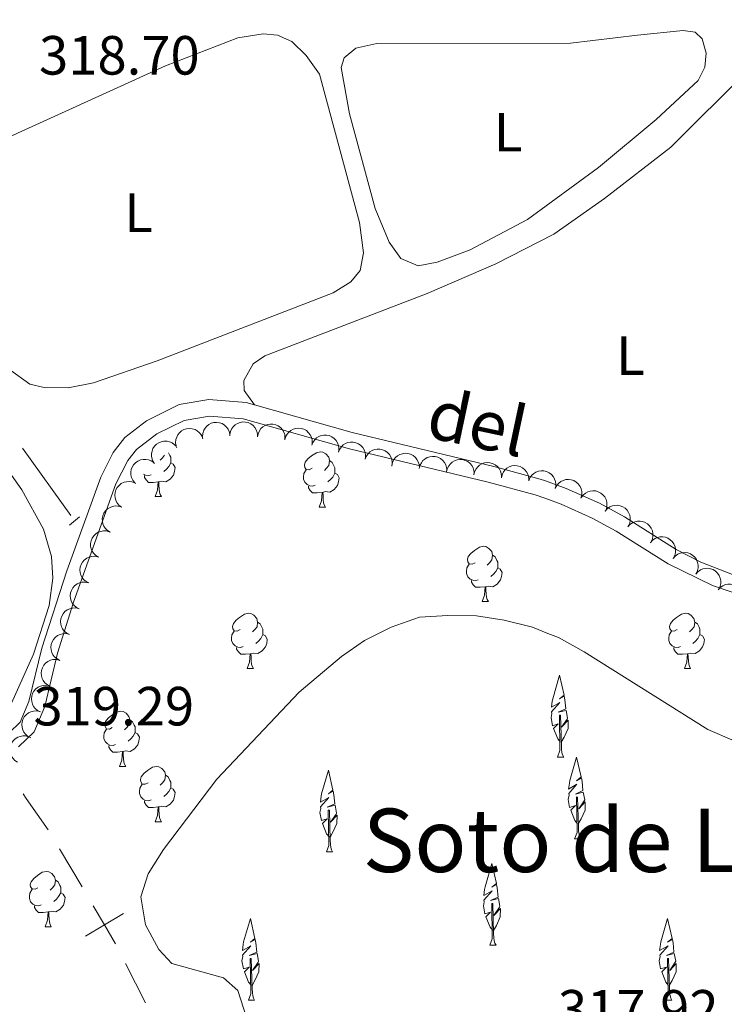
# Model space of a CAD drawing. Units: metres. Extents: x 617582 to 622088, y 689909 to 692955.
# Drawn here: x 619134 to 619262, y 691383 to 691562 of the extents above; entities that cross this region are included whole.
import ezdxf
from ezdxf.enums import TextEntityAlignment as Align

# ---------------------------------------------------------------- set-up
doc = ezdxf.new("R2010")
doc.units = ezdxf.units.M
doc.header["$MEASUREMENT"] = 0
doc.linetypes.add('DGN Style 2', pattern=[56.22716, 33.736296, -22.490864])
doc.linetypes.add('DGN Style 3', pattern=[78.718024, 56.22716, -22.490864])
for name, color, linetype, lineweight in [('Carátula', 7, 'Continuous', 0), ('Divisiones administrativas específicas', 7, 'Continuous', 0), ('Elementos auxiliares', 7, 'Continuous', 0), ('Entidades rústicas y varios', 7, 'Continuous', 0), ('Hidrografía', 7, 'Continuous', 0), ('Textos de rotulación', 7, 'Continuous', 0), ('Viales y ferrocarril', 7, 'Continuous', 0)]:
    doc.layers.add(name, color=color, linetype=linetype, lineweight=lineweight)
doc.styles.add('Style-Arial', font='txt')
doc.styles.add('Style-Arial Narrow', font='txt')
doc.styles.add('Style-Helvetica-Narrow-Oblique', font='txt')
doc.styles.add('Style-Times New Roman', font='txt')

msp = doc.modelspace()

# ---------------------------------------------------------------- linework, layer by layer
at = {"layer": 'Carátula', "color": 7, "linetype": 'Continuous', "lineweight": 0}
msp.add_3dface([(617633.194, 689908.82), (622087.534, 689985.286), (622036.556, 692954.859), (617582.216, 692878.392)], dxfattribs=at)
msp.add_3dface([(617633.194, 689908.82), (622087.534, 689985.286), (622036.556, 692954.859), (617582.216, 692878.392)], dxfattribs=at)
at = {"layer": 'Divisiones administrativas específicas', "color": 250, "linetype": 'Continuous', "lineweight": 0}
for p, q in [((619141.321, 691411.324), (619145.385, 691404.433)), ((619153.271, 691390.519), (619156.931, 691383.406))]:
    msp.add_line(p, q, dxfattribs=at)
at = {"layer": 'Divisiones administrativas específicas', "color": 250, "linetype": 'Continuous', "lineweight": 0, "flags": 128}
msp.add_lwpolyline([(619134.675, 691421.304), (619135.268, 691420.456), (619139.259, 691414.749)], dxfattribs=at)
at = {"layer": 'Divisiones administrativas específicas', "color": 250, "linetype": 'Continuous', "lineweight": 0, "elevation": 318.776, "flags": 128}
for points in [[(619147.416, 691400.988), (619149.448, 691397.542), (619151.48, 691394.097)], [(619152.894, 691399.574), (619149.448, 691397.542), (619146.002, 691395.511)]]:
    msp.add_lwpolyline(points, dxfattribs=at)
at = {"layer": 'Elementos auxiliares', "color": 250, "linetype": 'Continuous', "lineweight": 0}
msp.add_3dface([(618495.31, 690317.65), (618456.16, 692630.85), (621886.67, 692689.77), (621926.95, 690376.56)], dxfattribs=at)
at = {"layer": 'Entidades rústicas y varios', "color": 92, "linetype": 'Continuous', "lineweight": 0, "flags": 128}
for points, elevation in [([(619162.462, 691484.464), (619162.374, 691485.019), (619162.427, 691485.603), (619162.567, 691486.064), (619162.778, 691486.456), (619163.079, 691486.847), (619163.452, 691487.168), (619163.879, 691487.409), (619164.359, 691487.557), (619164.863, 691487.616), (619165.368, 691487.568), (619165.893, 691487.399), (619166.301, 691487.16), (619166.682, 691486.845), (619166.999, 691486.468), (619167.172, 691486.128), (619167.291, 691485.758)], 326.907), ([(619167.233, 691486.163), (619167.28, 691486.723), (619167.469, 691487.278), (619167.714, 691487.693), (619168.013, 691488.024), (619168.397, 691488.332), (619168.836, 691488.556), (619169.308, 691488.689), (619169.81, 691488.719), (619170.313, 691488.657), (619170.793, 691488.491), (619171.262, 691488.202), (619171.602, 691487.873), (619171.898, 691487.476), (619172.116, 691487.035), (619172.203, 691486.664), (619172.232, 691486.277)], 326.907), ([(619172.238, 691486.499), (619172.34, 691487.051), (619172.584, 691487.584), (619172.87, 691487.973), (619173.2, 691488.272), (619173.614, 691488.54), (619174.072, 691488.719), (619174.556, 691488.804), (619175.057, 691488.783), (619175.552, 691488.671), (619176.013, 691488.458), (619176.451, 691488.123), (619176.756, 691487.763), (619177.011, 691487.338), (619177.184, 691486.877), (619177.233, 691486.499), (619177.223, 691486.111)], 326.907), ([(619177.223, 691486.111), (619177.325, 691486.664), (619177.569, 691487.196), (619177.855, 691487.585), (619178.185, 691487.884), (619178.599, 691488.152), (619179.057, 691488.331), (619179.54, 691488.416), (619180.042, 691488.396), (619180.537, 691488.284), (619180.998, 691488.07), (619181.436, 691487.736), (619181.741, 691487.375), (619181.996, 691486.95), (619182.169, 691486.49), (619182.218, 691486.112), (619182.208, 691485.723)], 326.907), ([(619182.188, 691485.548), (619182.332, 691486.092), (619182.616, 691486.604), (619182.93, 691486.97), (619183.282, 691487.243), (619183.715, 691487.479), (619184.186, 691487.622), (619184.674, 691487.67), (619185.173, 691487.611), (619185.658, 691487.462), (619186.101, 691487.214), (619186.512, 691486.847), (619186.789, 691486.464), (619187.01, 691486.021), (619187.148, 691485.548), (619187.168, 691485.168), (619187.129, 691484.781)], 326.907), ([(619187.083, 691484.564), (619187.283, 691485.09), (619187.618, 691485.57), (619187.968, 691485.901), (619188.347, 691486.137), (619188.802, 691486.327), (619189.284, 691486.421), (619189.775, 691486.418), (619190.265, 691486.308), (619190.732, 691486.109), (619191.147, 691485.817), (619191.519, 691485.409), (619191.755, 691485), (619191.929, 691484.537), (619192.017, 691484.052), (619191.998, 691483.672), (619191.919, 691483.291)], 326.927), ([(619158.342, 691481.511), (619158.102, 691482.019), (619157.988, 691482.594), (619157.993, 691483.076), (619158.086, 691483.512), (619158.265, 691483.972), (619158.532, 691484.385), (619158.875, 691484.736), (619159.294, 691485.013), (619159.761, 691485.211), (619160.259, 691485.307), (619160.81, 691485.292), (619161.269, 691485.177), (619161.724, 691484.982), (619162.134, 691484.709), (619162.395, 691484.431), (619162.613, 691484.11)], 326.907), ([(619191.919, 691483.291), (619192.118, 691483.817), (619192.453, 691484.297), (619192.804, 691484.629), (619193.182, 691484.864), (619193.637, 691485.054), (619194.12, 691485.148), (619194.611, 691485.145), (619195.101, 691485.035), (619195.567, 691484.836), (619195.982, 691484.544), (619196.354, 691484.137), (619196.59, 691483.727), (619196.764, 691483.264), (619196.852, 691482.78), (619196.833, 691482.399), (619196.754, 691482.019)], 326.948), ([(619196.754, 691482.019), (619196.953, 691482.544), (619197.288, 691483.025), (619197.639, 691483.356), (619198.017, 691483.591), (619198.472, 691483.781), (619198.955, 691483.876), (619199.446, 691483.872), (619199.936, 691483.763), (619200.403, 691483.564), (619200.818, 691483.272), (619201.189, 691482.864), (619201.425, 691482.455), (619201.599, 691481.991), (619201.688, 691481.507), (619201.669, 691481.126), (619201.589, 691480.746)], 326.969), ([(619201.614, 691480.88), (619201.735, 691481.429), (619201.997, 691481.953), (619202.295, 691482.332), (619202.636, 691482.62), (619203.058, 691482.874), (619203.522, 691483.037), (619204.008, 691483.105), (619204.509, 691483.068), (619205, 691482.939), (619205.453, 691482.71), (619205.879, 691482.361), (619206.172, 691481.99), (619206.412, 691481.557), (619206.57, 691481.09), (619206.606, 691480.711), (619206.583, 691480.323)], 327.021), ([(619206.582, 691480.323), (619206.703, 691480.872), (619206.965, 691481.396), (619207.264, 691481.775), (619207.604, 691482.062), (619208.027, 691482.316), (619208.491, 691482.48), (619208.977, 691482.548), (619209.478, 691482.51), (619209.968, 691482.381), (619210.421, 691482.152), (619210.848, 691481.803), (619211.141, 691481.432), (619211.381, 691480.999), (619211.538, 691480.533), (619211.575, 691480.153), (619211.551, 691479.766)], 327.086), ([(619154.958, 691477.769), (619154.61, 691478.21), (619154.369, 691478.745), (619154.265, 691479.215), (619154.257, 691479.661), (619154.327, 691480.149), (619154.494, 691480.611), (619154.749, 691481.031), (619155.094, 691481.396), (619155.505, 691481.694), (619155.968, 691481.9), (619156.509, 691482.01), (619156.981, 691482.002), (619157.468, 691481.914), (619157.929, 691481.742), (619158.246, 691481.53), (619158.532, 691481.267)], 326.907), ([(619211.551, 691479.766), (619211.672, 691480.315), (619211.934, 691480.839), (619212.232, 691481.217), (619212.572, 691481.505), (619212.995, 691481.759), (619213.459, 691481.922), (619213.945, 691481.991), (619214.446, 691481.953), (619214.937, 691481.824), (619215.39, 691481.595), (619215.816, 691481.246), (619216.109, 691480.875), (619216.349, 691480.442), (619216.506, 691479.976), (619216.543, 691479.596), (619216.52, 691479.208)], 327.152), ([(619216.519, 691479.208), (619216.64, 691479.757), (619216.902, 691480.281), (619217.201, 691480.66), (619217.541, 691480.948), (619217.963, 691481.202), (619218.427, 691481.365), (619218.914, 691481.433), (619219.414, 691481.396), (619219.905, 691481.267), (619220.358, 691481.038), (619220.785, 691480.689), (619221.078, 691480.318), (619221.317, 691479.885), (619221.475, 691479.418), (619221.511, 691479.039), (619221.488, 691478.651)], 327.217), ([(619221.488, 691478.651), (619221.608, 691479.2), (619221.871, 691479.724), (619222.169, 691480.103), (619222.509, 691480.39), (619222.932, 691480.644), (619223.396, 691480.808), (619223.882, 691480.876), (619224.383, 691480.838), (619224.874, 691480.709), (619225.326, 691480.481), (619225.753, 691480.131), (619226.046, 691479.76), (619226.286, 691479.327), (619226.443, 691478.861), (619226.48, 691478.481), (619226.456, 691478.094)], 327.283), ([(619226.465, 691478.138), (619226.679, 691478.657), (619227.028, 691479.128), (619227.387, 691479.449), (619227.772, 691479.674), (619228.232, 691479.851), (619228.717, 691479.932), (619229.208, 691479.915), (619229.695, 691479.791), (619230.156, 691479.579), (619230.562, 691479.275), (619230.922, 691478.857), (619231.147, 691478.441), (619231.308, 691477.973), (619231.382, 691477.487), (619231.352, 691477.107), (619231.262, 691476.729)], 327.348), ([(619152.54, 691473.353), (619152.094, 691473.695), (619151.73, 691474.154), (619151.513, 691474.585), (619151.396, 691475.015), (619151.345, 691475.505), (619151.394, 691475.995), (619151.538, 691476.464), (619151.784, 691476.902), (619152.108, 691477.292), (619152.507, 691477.605), (619153.004, 691477.844), (619153.465, 691477.952), (619153.958, 691477.986), (619154.447, 691477.931), (619154.807, 691477.804), (619155.148, 691477.618)], 326.907), ([(619231.272, 691476.76), (619231.529, 691477.26), (619231.915, 691477.701), (619232.3, 691477.991), (619232.702, 691478.183), (619233.175, 691478.322), (619233.665, 691478.362), (619234.153, 691478.305), (619234.628, 691478.142), (619235.07, 691477.893), (619235.45, 691477.556), (619235.774, 691477.11), (619235.963, 691476.677), (619236.085, 691476.198), (619236.12, 691475.707), (619236.059, 691475.33), (619235.938, 691474.961)], 327.387), ([(619235.99, 691475.07), (619236.322, 691475.523), (619236.774, 691475.896), (619237.2, 691476.122), (619237.627, 691476.248), (619238.116, 691476.309), (619238.607, 691476.271), (619239.079, 691476.137), (619239.522, 691475.9), (619239.919, 691475.584), (619240.24, 691475.191), (619240.49, 691474.699), (619240.608, 691474.242), (619240.652, 691473.749), (619240.607, 691473.258), (619240.487, 691472.897), (619240.309, 691472.551)], 327.411), ([(619150.494, 691468.784), (619150.013, 691469.075), (619149.601, 691469.492), (619149.339, 691469.896), (619149.176, 691470.311), (619149.072, 691470.793), (619149.066, 691471.285), (619149.158, 691471.767), (619149.355, 691472.229), (619149.635, 691472.652), (619149.998, 691473.007), (619150.466, 691473.299), (619150.911, 691473.457), (619151.398, 691473.544), (619151.891, 691473.543), (619152.262, 691473.456), (619152.621, 691473.309)], 326.886), ([(619240.342, 691472.603), (619240.709, 691473.028), (619241.189, 691473.364), (619241.632, 691473.554), (619242.069, 691473.645), (619242.561, 691473.667), (619243.047, 691473.59), (619243.507, 691473.418), (619243.929, 691473.147), (619244.299, 691472.799), (619244.588, 691472.382), (619244.797, 691471.872), (619244.878, 691471.406), (619244.883, 691470.912), (619244.799, 691470.426), (619244.65, 691470.075), (619244.445, 691469.746)], 327.455), ([(619244.445, 691469.746), (619244.813, 691470.171), (619245.293, 691470.507), (619245.736, 691470.697), (619246.172, 691470.788), (619246.664, 691470.81), (619247.15, 691470.733), (619247.61, 691470.561), (619248.033, 691470.289), (619248.403, 691469.942), (619248.692, 691469.525), (619248.9, 691469.015), (619248.981, 691468.549), (619248.986, 691468.054), (619248.902, 691467.569), (619248.753, 691467.218), (619248.548, 691466.888)], 327.455), ([(619148.367, 691464.259), (619147.886, 691464.55), (619147.474, 691464.967), (619147.212, 691465.372), (619147.049, 691465.786), (619146.944, 691466.268), (619146.939, 691466.76), (619147.031, 691467.242), (619147.228, 691467.704), (619147.508, 691468.127), (619147.871, 691468.482), (619148.339, 691468.774), (619148.784, 691468.932), (619149.271, 691469.02), (619149.764, 691469.019), (619150.134, 691468.931), (619150.494, 691468.784)], 326.854), ([(619248.548, 691466.888), (619248.916, 691467.313), (619249.396, 691467.649), (619249.839, 691467.84), (619250.275, 691467.931), (619250.768, 691467.953), (619251.253, 691467.876), (619251.713, 691467.704), (619252.136, 691467.432), (619252.506, 691467.085), (619252.795, 691466.668), (619253.004, 691466.158), (619253.085, 691465.692), (619253.089, 691465.197), (619253.005, 691464.712), (619252.857, 691464.361), (619252.651, 691464.031)], 327.455), ([(619146.623, 691459.572), (619146.12, 691459.824), (619145.676, 691460.207), (619145.382, 691460.589), (619145.187, 691460.989), (619145.044, 691461.461), (619144.999, 691461.951), (619145.052, 691462.439), (619145.211, 691462.915), (619145.457, 691463.36), (619145.789, 691463.743), (619146.233, 691464.071), (619146.664, 691464.264), (619147.142, 691464.39), (619147.633, 691464.429), (619148.01, 691464.371), (619148.38, 691464.253)], 326.839), ([(619252.651, 691464.031), (619253.019, 691464.456), (619253.499, 691464.792), (619253.942, 691464.983), (619254.378, 691465.074), (619254.871, 691465.096), (619255.357, 691465.019), (619255.817, 691464.847), (619256.239, 691464.575), (619256.609, 691464.228), (619256.898, 691463.811), (619257.107, 691463.301), (619257.188, 691462.835), (619257.192, 691462.34), (619257.109, 691461.855), (619256.96, 691461.504), (619256.755, 691461.174)], 327.456), ([(619256.755, 691461.174), (619257.123, 691461.599), (619257.603, 691461.935), (619258.045, 691462.126), (619258.482, 691462.217), (619258.974, 691462.239), (619259.46, 691462.161), (619259.92, 691461.99), (619260.342, 691461.718), (619260.712, 691461.371), (619261.002, 691460.954), (619261.21, 691460.444), (619261.291, 691459.978), (619261.296, 691459.483), (619261.212, 691458.998), (619261.063, 691458.647), (619260.858, 691458.317)], 327.456), ([(619144.865, 691454.892), (619144.362, 691455.143), (619143.919, 691455.526), (619143.625, 691455.908), (619143.429, 691456.308), (619143.286, 691456.78), (619143.242, 691457.27), (619143.294, 691457.758), (619143.454, 691458.235), (619143.699, 691458.679), (619144.032, 691459.062), (619144.475, 691459.39), (619144.906, 691459.583), (619145.385, 691459.709), (619145.876, 691459.748), (619146.252, 691459.69), (619146.623, 691459.572)], 326.839), ([(619260.858, 691458.317), (619261.226, 691458.742), (619261.706, 691459.078), (619262.149, 691459.269), (619262.585, 691459.36), (619263.077, 691459.382), (619263.563, 691459.304), (619264.023, 691459.133), (619264.446, 691458.861), (619264.816, 691458.514), (619265.105, 691458.097), (619265.314, 691457.587), (619265.395, 691457.121), (619265.399, 691456.626), (619265.315, 691456.141), (619265.167, 691455.79), (619264.961, 691455.46)], 327.456), ([(619143.107, 691450.211), (619142.605, 691450.462), (619142.161, 691450.845), (619141.867, 691451.227), (619141.671, 691451.627), (619141.529, 691452.099), (619141.484, 691452.589), (619141.537, 691453.077), (619141.696, 691453.554), (619141.941, 691453.998), (619142.274, 691454.381), (619142.717, 691454.709), (619143.149, 691454.902), (619143.627, 691455.028), (619144.118, 691455.067), (619144.495, 691455.009), (619144.865, 691454.892)], 326.839), ([(619141.35, 691445.53), (619140.847, 691445.782), (619140.403, 691446.164), (619140.109, 691446.546), (619139.914, 691446.947), (619139.771, 691447.418), (619139.726, 691447.908), (619139.779, 691448.396), (619139.938, 691448.873), (619140.184, 691449.317), (619140.516, 691449.7), (619140.96, 691450.028), (619141.391, 691450.221), (619141.87, 691450.348), (619142.36, 691450.386), (619142.737, 691450.328), (619143.107, 691450.211)], 326.839), ([(619139.592, 691440.849), (619139.09, 691441.101), (619138.646, 691441.483), (619138.352, 691441.865), (619138.156, 691442.266), (619138.013, 691442.737), (619137.969, 691443.227), (619138.022, 691443.715), (619138.181, 691444.192), (619138.426, 691444.636), (619138.759, 691445.019), (619139.202, 691445.347), (619139.633, 691445.54), (619140.112, 691445.667), (619140.603, 691445.705), (619140.98, 691445.647), (619141.35, 691445.53)], 326.839), ([(619137.835, 691436.168), (619137.332, 691436.42), (619136.888, 691436.802), (619136.594, 691437.184), (619136.398, 691437.585), (619136.256, 691438.057), (619136.211, 691438.547), (619136.264, 691439.035), (619136.423, 691439.511), (619136.668, 691439.955), (619137.001, 691440.338), (619137.444, 691440.666), (619137.876, 691440.859), (619138.354, 691440.986), (619138.845, 691441.024), (619139.222, 691440.967), (619139.592, 691440.849)], 326.839), ([(619136.077, 691431.487), (619135.574, 691431.739), (619135.13, 691432.121), (619134.837, 691432.504), (619134.641, 691432.904), (619134.498, 691433.376), (619134.453, 691433.866), (619134.506, 691434.354), (619134.665, 691434.83), (619134.911, 691435.274), (619135.244, 691435.657), (619135.687, 691435.985), (619136.118, 691436.179), (619136.597, 691436.305), (619137.087, 691436.343), (619137.464, 691436.286), (619137.835, 691436.168)], 326.839), ([(619133.689, 691427.076), (619133.212, 691427.373), (619132.805, 691427.795), (619132.547, 691428.202), (619132.389, 691428.619), (619132.29, 691429.102), (619132.29, 691429.594), (619132.387, 691430.075), (619132.59, 691430.535), (619132.874, 691430.954), (619133.241, 691431.305), (619133.712, 691431.592), (619134.16, 691431.744), (619134.648, 691431.827), (619135.14, 691431.82), (619135.51, 691431.728), (619135.868, 691431.577)], 326.879)]:
    msp.add_lwpolyline(points, dxfattribs=dict(at, elevation=elevation))
for points in [[(619160.365, 691482.742), (619160.008, 691482.297), (619159.588, 691481.872)], [(619161.102, 691483.191), (619161.333, 691482.722), (619161.493, 691482.402), (619161.493, 691481.822), (619161.493, 691481.397), (619161.123, 691480.707), (619160.703, 691480.227), (619160.223, 691479.807)], [(619187.13, 691480.392), (619186.6, 691480.127), (619186.07, 691480.182), (619185.805, 691480.552), (619185.75, 691480.977), (619185.91, 691481.497), (619186.39, 691482.092), (619187.025, 691482.622), (619187.925, 691483.207), (619188.67, 691483.367), (619189.095, 691483.312), (619189.625, 691482.997), (619190.155, 691482.412), (619190.315, 691481.772), (619190.205, 691480.922), (619189.78, 691480.392), (619189.36, 691479.967)], [(619161.493, 691481.397), (619161.948, 691481.147), (619162.293, 691480.532), (619162.183, 691479.807), (619161.973, 691479.167), (619161.388, 691478.427), (619160.593, 691477.947), (619159.743, 691478.052), (619159.313, 691477.922)], [(619190.315, 691481.772), (619190.79, 691481.457), (619191.105, 691480.817), (619191.265, 691480.497), (619191.265, 691479.917), (619191.265, 691479.492), (619190.895, 691478.802), (619190.475, 691478.322), (619189.995, 691477.902)], [(619157.943, 691479.217), (619157.518, 691479.057), (619156.933, 691479.117), (619156.521, 691479.299)], [(619159.203, 691477.922), (619158.313, 691477.837), (619157.468, 691477.837), (619157.043, 691478.267), (619156.723, 691478.742), (619156.723, 691479.057)], [(619187.715, 691477.312), (619187.29, 691477.152), (619186.705, 691477.212), (619186.23, 691477.422), (619185.805, 691477.847), (619185.59, 691478.432), (619185.59, 691478.852), (619185.645, 691479.437), (619186.07, 691480.127)], [(619191.265, 691479.492), (619191.72, 691479.242), (619192.065, 691478.627), (619191.955, 691477.902), (619191.745, 691477.262), (619191.16, 691476.522), (619190.365, 691476.042), (619189.515, 691476.147), (619189.085, 691476.017)], [(619158.658, 691475.237), (619159.093, 691476.397), (619159.203, 691477.922), (619159.313, 691477.922), (619159.348, 691477.337), (619159.383, 691476.652), (619159.453, 691476.037), (619159.568, 691475.637), (619159.783, 691475.237)], [(619188.975, 691476.017), (619188.085, 691475.932), (619187.24, 691475.932), (619186.815, 691476.362), (619186.495, 691476.837), (619186.495, 691477.152)], [(619158.658, 691475.237), (619159.783, 691475.237)], [(619188.43, 691473.332), (619188.865, 691474.492), (619188.975, 691476.017), (619189.085, 691476.017), (619189.12, 691475.432), (619189.155, 691474.747), (619189.225, 691474.132), (619189.34, 691473.732), (619189.555, 691473.332)], [(619188.43, 691473.332), (619189.555, 691473.332)], [(619216.707, 691463.249), (619216.177, 691462.984), (619215.647, 691463.039), (619215.382, 691463.409), (619215.327, 691463.834), (619215.487, 691464.354), (619215.967, 691464.949), (619216.602, 691465.479), (619217.502, 691466.064), (619218.247, 691466.224), (619218.672, 691466.169), (619219.202, 691465.854), (619219.732, 691465.269), (619219.892, 691464.629), (619219.782, 691463.779), (619219.357, 691463.249), (619218.937, 691462.824)], [(619219.892, 691464.629), (619220.367, 691464.314), (619220.682, 691463.674), (619220.842, 691463.354), (619220.842, 691462.774), (619220.842, 691462.349), (619220.472, 691461.659), (619220.052, 691461.179), (619219.572, 691460.759)], [(619217.292, 691460.169), (619216.867, 691460.009), (619216.282, 691460.069), (619215.807, 691460.279), (619215.382, 691460.704), (619215.167, 691461.289), (619215.167, 691461.709), (619215.222, 691462.294), (619215.647, 691462.984)], [(619220.842, 691462.349), (619221.297, 691462.099), (619221.642, 691461.484), (619221.532, 691460.759), (619221.322, 691460.119), (619220.737, 691459.379), (619219.942, 691458.899), (619219.092, 691459.004), (619218.662, 691458.874)], [(619218.552, 691458.874), (619217.662, 691458.789), (619216.817, 691458.789), (619216.392, 691459.219), (619216.072, 691459.694), (619216.072, 691460.009)], [(619218.007, 691456.189), (619218.442, 691457.349), (619218.552, 691458.874), (619218.662, 691458.874), (619218.697, 691458.289), (619218.732, 691457.604), (619218.802, 691456.989), (619218.917, 691456.589), (619219.132, 691456.189)], [(619218.007, 691456.189), (619219.132, 691456.189)], [(619174.071, 691451.109), (619173.541, 691450.844), (619173.011, 691450.899), (619172.746, 691451.269), (619172.691, 691451.694), (619172.851, 691452.214), (619173.331, 691452.809), (619173.966, 691453.339), (619174.866, 691453.924), (619175.611, 691454.084), (619176.036, 691454.029), (619176.566, 691453.714), (619177.096, 691453.129), (619177.256, 691452.489), (619177.146, 691451.639), (619176.721, 691451.109), (619176.301, 691450.684)], [(619253.398, 691451.109), (619252.868, 691450.844), (619252.338, 691450.899), (619252.073, 691451.269), (619252.018, 691451.694), (619252.178, 691452.214), (619252.658, 691452.809), (619253.293, 691453.339), (619254.193, 691453.924), (619254.938, 691454.084), (619255.363, 691454.029), (619255.893, 691453.714), (619256.423, 691453.129), (619256.583, 691452.489), (619256.473, 691451.639), (619256.048, 691451.109), (619255.628, 691450.684)], [(619177.256, 691452.489), (619177.731, 691452.174), (619178.046, 691451.534), (619178.206, 691451.214), (619178.206, 691450.634), (619178.206, 691450.209), (619177.836, 691449.519), (619177.416, 691449.039), (619176.936, 691448.619)], [(619256.583, 691452.489), (619257.058, 691452.174), (619257.373, 691451.534), (619257.533, 691451.214), (619257.533, 691450.634), (619257.533, 691450.209), (619257.163, 691449.519), (619256.743, 691449.039), (619256.263, 691448.619)], [(619174.656, 691448.029), (619174.231, 691447.869), (619173.646, 691447.929), (619173.171, 691448.139), (619172.746, 691448.564), (619172.531, 691449.149), (619172.531, 691449.569), (619172.586, 691450.154), (619173.011, 691450.844)], [(619178.206, 691450.209), (619178.661, 691449.959), (619179.006, 691449.344), (619178.896, 691448.619), (619178.686, 691447.979), (619178.101, 691447.239), (619177.306, 691446.759), (619176.456, 691446.864), (619176.026, 691446.734)], [(619253.983, 691448.029), (619253.558, 691447.869), (619252.973, 691447.929), (619252.498, 691448.139), (619252.073, 691448.564), (619251.858, 691449.149), (619251.858, 691449.569), (619251.913, 691450.154), (619252.338, 691450.844)], [(619257.533, 691450.209), (619257.988, 691449.959), (619258.333, 691449.344), (619258.223, 691448.619), (619258.013, 691447.979), (619257.428, 691447.239), (619256.633, 691446.759), (619255.783, 691446.864), (619255.353, 691446.734)], [(619175.916, 691446.734), (619175.026, 691446.649), (619174.181, 691446.649), (619173.756, 691447.079), (619173.436, 691447.554), (619173.436, 691447.869)], [(619175.371, 691444.049), (619175.806, 691445.209), (619175.916, 691446.734), (619176.026, 691446.734), (619176.061, 691446.149), (619176.096, 691445.464), (619176.166, 691444.849), (619176.281, 691444.449), (619176.496, 691444.049)], [(619255.243, 691446.734), (619254.353, 691446.649), (619253.508, 691446.649), (619253.083, 691447.079), (619252.763, 691447.554), (619252.763, 691447.869)], [(619254.698, 691444.049), (619255.133, 691445.209), (619255.243, 691446.734), (619255.353, 691446.734), (619255.388, 691446.149), (619255.423, 691445.464), (619255.493, 691444.849), (619255.608, 691444.449), (619255.823, 691444.049)], [(619175.371, 691444.049), (619176.496, 691444.049)], [(619254.698, 691444.049), (619255.823, 691444.049)], [(619232.232, 691430.674), (619231.724, 691431.296), (619230.974, 691433.161), (619231.822, 691434.017), (619230.779, 691433.68), (619230.515, 691435.14), (619230.678, 691435.905), (619230.613, 691436.18), (619232.113, 691437.877), (619230.583, 691437.013), (619230.728, 691438.102), (619230.811, 691438.572), (619232.05, 691442.821), (619232.864, 691439.218), (619232.049, 691438.53), (619232.913, 691439.02), (619233.029, 691438.388), (619233.192, 691436.738), (619231.823, 691436.11), (619233.257, 691436.462), (619233.515, 691435.064), (619233.434, 691434.88), (619232.423, 691433.398), (619233.616, 691434.689), (619233.583, 691433.161), (619232.866, 691431.601), (619232.342, 691430.674)], [(619150.883, 691433.34), (619150.353, 691433.075), (619149.823, 691433.13), (619149.558, 691433.5), (619149.503, 691433.925), (619149.663, 691434.445), (619150.143, 691435.04), (619150.778, 691435.57), (619151.678, 691436.155), (619152.423, 691436.315), (619152.848, 691436.26), (619153.378, 691435.945), (619153.908, 691435.36), (619154.068, 691434.72), (619153.958, 691433.87), (619153.533, 691433.34), (619153.113, 691432.915)], [(619154.068, 691434.72), (619154.543, 691434.405), (619154.858, 691433.765), (619155.018, 691433.445), (619155.018, 691432.865), (619155.018, 691432.44), (619154.648, 691431.75), (619154.228, 691431.27), (619153.748, 691430.85)], [(619231.687, 691427.989), (619232.122, 691429.149), (619232.016, 691435.592), (619232.212, 691435.561), (619232.377, 691430.089), (619232.412, 691429.404), (619232.482, 691428.789), (619232.597, 691428.389), (619232.812, 691427.989)], [(619151.468, 691430.26), (619151.043, 691430.1), (619150.458, 691430.16), (619149.983, 691430.37), (619149.558, 691430.795), (619149.343, 691431.38), (619149.343, 691431.8), (619149.398, 691432.385), (619149.823, 691433.075)], [(619155.018, 691432.44), (619155.473, 691432.19), (619155.818, 691431.575), (619155.708, 691430.85), (619155.498, 691430.21), (619154.913, 691429.47), (619154.118, 691428.99), (619153.268, 691429.095), (619152.838, 691428.965)], [(619152.728, 691428.965), (619151.838, 691428.88), (619150.993, 691428.88), (619150.568, 691429.31), (619150.248, 691429.785), (619150.248, 691430.1)], [(619152.183, 691426.28), (619152.618, 691427.44), (619152.728, 691428.965), (619152.838, 691428.965), (619152.873, 691428.38), (619152.908, 691427.695), (619152.978, 691427.08), (619153.093, 691426.68), (619153.308, 691426.28)], [(619231.687, 691427.989), (619232.812, 691427.989)], [(619235.333, 691415.842), (619234.825, 691416.464), (619234.075, 691418.329), (619234.923, 691419.185), (619233.88, 691418.848), (619233.616, 691420.308), (619233.779, 691421.073), (619233.714, 691421.348), (619235.214, 691423.045), (619233.684, 691422.181), (619233.829, 691423.27), (619233.912, 691423.74), (619235.151, 691427.989), (619235.965, 691424.386), (619235.15, 691423.698), (619236.014, 691424.188), (619236.13, 691423.556), (619236.293, 691421.906), (619234.924, 691421.278), (619236.358, 691421.63), (619236.616, 691420.232), (619236.535, 691420.048), (619235.524, 691418.566), (619236.717, 691419.857), (619236.684, 691418.329), (619235.967, 691416.769), (619235.443, 691415.842)], [(619152.183, 691426.28), (619153.308, 691426.28)], [(619157.358, 691423.305), (619156.828, 691423.04), (619156.298, 691423.095), (619156.033, 691423.465), (619155.978, 691423.89), (619156.138, 691424.41), (619156.618, 691425.005), (619157.253, 691425.535), (619158.153, 691426.12), (619158.898, 691426.28), (619159.323, 691426.225), (619159.853, 691425.91), (619160.383, 691425.325), (619160.543, 691424.685), (619160.433, 691423.835), (619160.008, 691423.305), (619159.588, 691422.88)], [(619190.288, 691413.443), (619189.78, 691414.065), (619189.03, 691415.93), (619189.878, 691416.786), (619188.835, 691416.449), (619188.571, 691417.909), (619188.734, 691418.674), (619188.669, 691418.949), (619190.169, 691420.646), (619188.639, 691419.782), (619188.784, 691420.871), (619188.867, 691421.341), (619190.106, 691425.59), (619190.92, 691421.987), (619190.105, 691421.299), (619190.969, 691421.789), (619191.085, 691421.157), (619191.248, 691419.507), (619189.879, 691418.879), (619191.313, 691419.231), (619191.571, 691417.833), (619191.49, 691417.649), (619190.479, 691416.167), (619191.672, 691417.458), (619191.639, 691415.93), (619190.922, 691414.37), (619190.398, 691413.443)], [(619160.543, 691424.685), (619161.018, 691424.37), (619161.333, 691423.73), (619161.493, 691423.41), (619161.493, 691422.83), (619161.493, 691422.405), (619161.123, 691421.715), (619160.703, 691421.235), (619160.223, 691420.815)], [(619157.943, 691420.225), (619157.518, 691420.065), (619156.933, 691420.125), (619156.458, 691420.335), (619156.033, 691420.76), (619155.818, 691421.345), (619155.818, 691421.765), (619155.873, 691422.35), (619156.298, 691423.04)], [(619161.493, 691422.405), (619161.948, 691422.155), (619162.293, 691421.54), (619162.183, 691420.815), (619161.973, 691420.175), (619161.388, 691419.435), (619160.593, 691418.955), (619159.743, 691419.06), (619159.313, 691418.93)], [(619159.203, 691418.93), (619158.313, 691418.845), (619157.468, 691418.845), (619157.043, 691419.275), (619156.723, 691419.75), (619156.723, 691420.065)], [(619234.788, 691413.157), (619235.223, 691414.317), (619235.117, 691420.76), (619235.313, 691420.729), (619235.478, 691415.257), (619235.513, 691414.572), (619235.583, 691413.957), (619235.698, 691413.557), (619235.913, 691413.157)], [(619158.658, 691416.245), (619159.093, 691417.405), (619159.203, 691418.93), (619159.313, 691418.93), (619159.348, 691418.345), (619159.383, 691417.66), (619159.453, 691417.045), (619159.568, 691416.645), (619159.783, 691416.245)], [(619189.743, 691410.758), (619190.178, 691411.918), (619190.072, 691418.361), (619190.268, 691418.33), (619190.433, 691412.858), (619190.468, 691412.173), (619190.538, 691411.558), (619190.653, 691411.158), (619190.868, 691410.758)], [(619158.658, 691416.245), (619159.783, 691416.245)], [(619234.788, 691413.157), (619235.913, 691413.157)], [(619189.743, 691410.758), (619190.868, 691410.758)], [(619137.38, 691404.257), (619136.85, 691403.992), (619136.32, 691404.047), (619136.055, 691404.417), (619136, 691404.842), (619136.16, 691405.362), (619136.64, 691405.957), (619137.275, 691406.487), (619138.175, 691407.072), (619138.92, 691407.232), (619139.345, 691407.177), (619139.875, 691406.862), (619140.405, 691406.277), (619140.565, 691405.637), (619140.455, 691404.787), (619140.03, 691404.257), (619139.61, 691403.832)], [(619219.945, 691396.511), (619219.437, 691397.133), (619218.687, 691398.998), (619219.535, 691399.854), (619218.492, 691399.517), (619218.228, 691400.977), (619218.391, 691401.742), (619218.326, 691402.017), (619219.826, 691403.714), (619218.296, 691402.85), (619218.441, 691403.939), (619218.524, 691404.409), (619219.763, 691408.658), (619220.577, 691405.055), (619219.762, 691404.367), (619220.626, 691404.857), (619220.742, 691404.225), (619220.905, 691402.575), (619219.536, 691401.947), (619220.97, 691402.299), (619221.228, 691400.901), (619221.147, 691400.717), (619220.136, 691399.235), (619221.329, 691400.526), (619221.296, 691398.998), (619220.579, 691397.438), (619220.055, 691396.511)], [(619140.565, 691405.637), (619141.04, 691405.322), (619141.355, 691404.682), (619141.515, 691404.362), (619141.515, 691403.782), (619141.515, 691403.357), (619141.145, 691402.667), (619140.725, 691402.187), (619140.245, 691401.767)], [(619137.965, 691401.177), (619137.54, 691401.017), (619136.955, 691401.077), (619136.48, 691401.287), (619136.055, 691401.712), (619135.84, 691402.297), (619135.84, 691402.717), (619135.895, 691403.302), (619136.32, 691403.992)], [(619141.515, 691403.357), (619141.97, 691403.107), (619142.315, 691402.492), (619142.205, 691401.767), (619141.995, 691401.127), (619141.41, 691400.387), (619140.615, 691399.907), (619139.765, 691400.012), (619139.335, 691399.882)], [(619139.225, 691399.882), (619138.335, 691399.797), (619137.49, 691399.797), (619137.065, 691400.227), (619136.745, 691400.702), (619136.745, 691401.017)], [(619219.4, 691393.826), (619219.835, 691394.986), (619219.729, 691401.429), (619219.925, 691401.398), (619220.09, 691395.926), (619220.125, 691395.241), (619220.195, 691394.626), (619220.31, 691394.226), (619220.525, 691393.826)], [(619138.68, 691397.197), (619139.115, 691398.357), (619139.225, 691399.882), (619139.335, 691399.882), (619139.37, 691399.297), (619139.405, 691398.612), (619139.475, 691397.997), (619139.59, 691397.597), (619139.805, 691397.197)], [(619176.128, 691386.537), (619175.62, 691387.159), (619174.87, 691389.024), (619175.718, 691389.88), (619174.675, 691389.543), (619174.411, 691391.003), (619174.574, 691391.768), (619174.509, 691392.043), (619176.009, 691393.74), (619174.479, 691392.876), (619174.624, 691393.965), (619174.707, 691394.435), (619175.946, 691398.684), (619176.76, 691395.081), (619175.945, 691394.393), (619176.809, 691394.883), (619176.925, 691394.251), (619177.088, 691392.601), (619175.719, 691391.973), (619177.153, 691392.325), (619177.411, 691390.927), (619177.33, 691390.743), (619176.319, 691389.261), (619177.512, 691390.552), (619177.479, 691389.024), (619176.762, 691387.464), (619176.238, 691386.537)], [(619251.85, 691386.537), (619251.342, 691387.159), (619250.592, 691389.024), (619251.44, 691389.88), (619250.397, 691389.543), (619250.133, 691391.003), (619250.296, 691391.768), (619250.231, 691392.043), (619251.731, 691393.74), (619250.201, 691392.876), (619250.346, 691393.965), (619250.429, 691394.435), (619251.668, 691398.684), (619252.482, 691395.081), (619251.667, 691394.393), (619252.531, 691394.883), (619252.647, 691394.251), (619252.81, 691392.601), (619251.441, 691391.973), (619252.875, 691392.325), (619253.133, 691390.927), (619253.052, 691390.743), (619252.041, 691389.261), (619253.234, 691390.552), (619253.201, 691389.024), (619252.484, 691387.464), (619251.96, 691386.537)], [(619138.68, 691397.197), (619139.805, 691397.197)], [(619219.4, 691393.826), (619220.525, 691393.826)], [(619175.583, 691383.852), (619176.018, 691385.012), (619175.912, 691391.455), (619176.108, 691391.424), (619176.273, 691385.952), (619176.308, 691385.267), (619176.378, 691384.652), (619176.493, 691384.252), (619176.708, 691383.852)], [(619251.305, 691383.852), (619251.74, 691385.012), (619251.634, 691391.455), (619251.83, 691391.424), (619251.995, 691385.952), (619252.03, 691385.267), (619252.1, 691384.652), (619252.215, 691384.252), (619252.43, 691383.852)], [(619175.583, 691383.852), (619176.708, 691383.852)], [(619251.305, 691383.852), (619252.43, 691383.852)]]:
    msp.add_lwpolyline(points, dxfattribs=at)
at = {"layer": 'Entidades rústicas y varios', "color": 92, "linetype": 'Continuous', "lineweight": 0}
for points in [[(619117.39, 691533.815, 318.815), (619160.553, 691553.442, 318.815), (619173.648, 691558.491, 318.849), (619178.275, 691559.237, 318.883), (619180.843, 691558.958, 318.918), (619183.479, 691557.823, 318.918), (619186.045, 691555.318, 318.952), (619188.471, 691551.888, 318.986), (619195.758, 691525.018, 319.02), (619196.468, 691519.467, 319.02), (619195.88, 691516.282, 319.02), (619194.164, 691514.195, 319.055), (619190.941, 691512.248, 319.055), (619159.026, 691499.899, 319.055), (619147.44, 691495.876, 319.055), (619142.882, 691494.993, 319.02), (619138.531, 691495.068, 319.02), (619135.929, 691495.655, 319.02), (619132.233, 691498.299, 318.986)], [(619246.208, 691558.953, 319.329), (619254.5, 691559.83, 319.397), (619256.658, 691559.518, 319.397), (619257.957, 691558.317, 319.397), (619258.673, 691555.712, 319.363), (619258.394, 691553.177, 319.363), (619257.191, 691550.747, 319.329), (619249.574, 691543.702, 319.363), (619239.111, 691534.949, 319.397), (619226.249, 691525.516, 319.397), (619215.825, 691520.052, 319.363), (619209.826, 691517.766, 319.363), (619206.399, 691517.155, 319.363), (619203.215, 691518.428, 319.363), (619201.096, 691521.412, 319.363), (619198.606, 691527.548, 319.363), (619193.941, 691544.719, 319.431), (619192.413, 691553.115, 319.397), (619192.93, 691554.862, 319.397), (619195.057, 691556.639, 319.397), (619198.861, 691557.455, 319.397), (619234.044, 691557.534, 319.534), (619246.208, 691558.953, 319.329)], [(619176.714, 691491.882, 319.532), (619174.834, 691494.488, 319.532), (619174.768, 691496.338, 319.497), (619176.418, 691499.316, 319.497), (619178.578, 691500.82, 319.497), (619208.025, 691512.11, 319.497), (619220.504, 691517.468, 319.669), (619231.03, 691522.898, 319.669), (619240.187, 691529.323, 319.669), (619252.262, 691538.656, 319.669), (619266.262, 691552.61, 319.429)], [(619128.459, 691484.886, 319.055), (619134.44, 691476.449, 319.09), (619138.368, 691469.351, 319.055), (619139.833, 691464.381, 319.055), (619140.066, 691460.475, 319.055), (619139.442, 691455.509, 319.021), (619136.549, 691446.675, 319.021), (619132.56, 691437.775, 318.987)]]:
    msp.add_polyline3d(points, dxfattribs=at)
at = {"layer": 'Entidades rústicas y varios', "color": 92, "linetype": 'DGN Style 3', "lineweight": 0}
msp.add_polyline3d([(619175.211, 691380.703, 328.277), (619173.643, 691385.639, 328.277), (619171.043, 691387.905, 328.277), (619161.661, 691390.525, 328.277), (619159.336, 691393.064, 328.14), (619156.877, 691397.52, 328.003), (619156.063, 691402.593, 328.003), (619157.372, 691406.769, 328.003), (619160.188, 691411.219, 328.071), (619169.87, 691423.946, 328.551), (619184.764, 691439.75, 328.62), (619192.449, 691446.246, 328.62), (619196.633, 691449.116, 328.62), (619201.502, 691451.575, 328.62), (619206.643, 691453.348, 328.62), (619211.783, 691453.682, 328.62), (619216.99, 691453.605, 328.62), (619221.99, 691452.843, 328.62), (619227.127, 691451.532, 328.62), (619229.933, 691450.429, 328.62), (619231.851, 691449.674, 328.62), (619236.506, 691447.064, 328.62), (619258.956, 691432.98, 328.688), (619263.749, 691430.917, 328.688)], dxfattribs=at)
at = {"layer": 'Hidrografía', "color": 5, "linetype": 'Continuous', "lineweight": 0}
msp.add_line((619134.588, 691484.021), (619143.348, 691471.845), dxfattribs=at)
at = {"layer": 'Viales y ferrocarril', "color": 1, "linetype": 'DGN Style 2', "lineweight": 0, "elevation": 319.284, "flags": 128}
msp.add_lwpolyline([(619143.132, 691470.086), (619144.916, 691471.557)], dxfattribs=at)
at = {"layer": 'Viales y ferrocarril', "color": 250, "linetype": 'DGN Style 3', "lineweight": 0}
for points in [[(619132.186, 691432.372, 319.252), (619134.168, 691434.292, 319.252), (619135.756, 691438.073, 319.252), (619138.077, 691447.729, 319.285), (619142.597, 691461.791, 319.233), (619148.789, 691478.774, 319.423), (619151.033, 691483.239, 319.51), (619153.125, 691485.961, 319.56), (619157.073, 691489.02, 319.49), (619163.019, 691491.968, 319.526), (619168.378, 691492.863, 319.526), (619175.184, 691492.314, 319.526), (619176.714, 691491.882, 319.532)], [(619176.714, 691491.882, 319.532), (619194.436, 691486.89, 319.604), (619220.354, 691480.672, 319.534), (619228.532, 691478.434, 319.528), (619229.487, 691478.091, 319.528), (619233.238, 691476.747, 319.528), (619239.281, 691474.046, 319.493), (619243.856, 691471.577, 319.457), (619253.24, 691465.652, 319.389), (619257.676, 691463.36, 319.365), (619265.637, 691460.281, 319.352), (619270.855, 691459.523, 319.383), (619275.835, 691459.935, 319.446), (619280.882, 691461.496, 319.599), (619297.789, 691468.94, 319.569)]]:
    msp.add_polyline3d(points, dxfattribs=at)
at = {"layer": 'Viales y ferrocarril', "color": 250, "linetype": 'Continuous', "lineweight": 0}
msp.add_polyline3d([(619133.875, 691429.832, 319.252), (619136.697, 691432.565, 319.252), (619138.617, 691437.136, 319.252), (619140.949, 691446.86, 319.284), (619143.848, 691456.097, 319.217), (619151.55, 691477.585, 319.423), (619153.69, 691481.81, 319.514), (619155.252, 691483.811, 319.56), (619158.949, 691486.639, 319.49), (619163.944, 691489.081, 319.526), (619168.507, 691489.842, 319.526), (619174.655, 691489.347, 319.526), (619193.908, 691483.928, 319.604), (619219.106, 691477.889, 319.534), (619227.613, 691475.575, 319.528), (619229.539, 691474.881, 319.528), (619232.316, 691473.881, 319.528), (619237.944, 691471.359, 319.493), (619242.341, 691468.986, 319.457), (619251.779, 691463.027, 319.389), (619259.778, 691459.133, 319.354), (619265.52, 691457.196, 319.354)], dxfattribs=at)

# ---------------------------------------------------------------- texts
at = {"layer": 'Entidades rústicas y varios', "color": 92, "linetype": 'Continuous', "lineweight": 0, "style": 'Style-Arial Narrow'}
for p in [(619222.711, 691541.383, 319.436), (619155.645, 691526.763, 318.916), (619244.913, 691500.819, 319.544)]:
    msp.add_text('L', height=7, dxfattribs=at).set_placement(p, align=Align.MIDDLE_CENTER)
at = {"layer": 'Textos de rotulación', "color": 250, "linetype": 'Continuous', "lineweight": 0, "style": 'Style-Arial'}
for s, p in [('318.70', (619137.582, 691551.827, 318.699)), ('319.29', (619136.573, 691433.721, 319.286)), ('317.92', (619231.752, 691378.705, 317.921))]:
    msp.add_text(s, height=7, dxfattribs=at).set_placement(p)
at = {"layer": 'Textos de rotulación', "color": 250, "linetype": 'Continuous', "lineweight": 0, "style": 'Style-Helvetica-Narrow-Oblique'}
msp.add_text('del', height=9, rotation=347.98937, dxfattribs=at).set_placement((619216.25, 691484.265, 319.534), align=Align.CENTER)
at = {"layer": 'Textos de rotulación', "color": 250, "linetype": 'Continuous', "lineweight": 0, "style": 'Style-Times New Roman'}
msp.add_text('Soto de Laca', height=11.5, dxfattribs=at).set_placement((619243.286, 691412.87, 318.583), align=Align.MIDDLE_CENTER)

doc.saveas('drawing.dxf')
